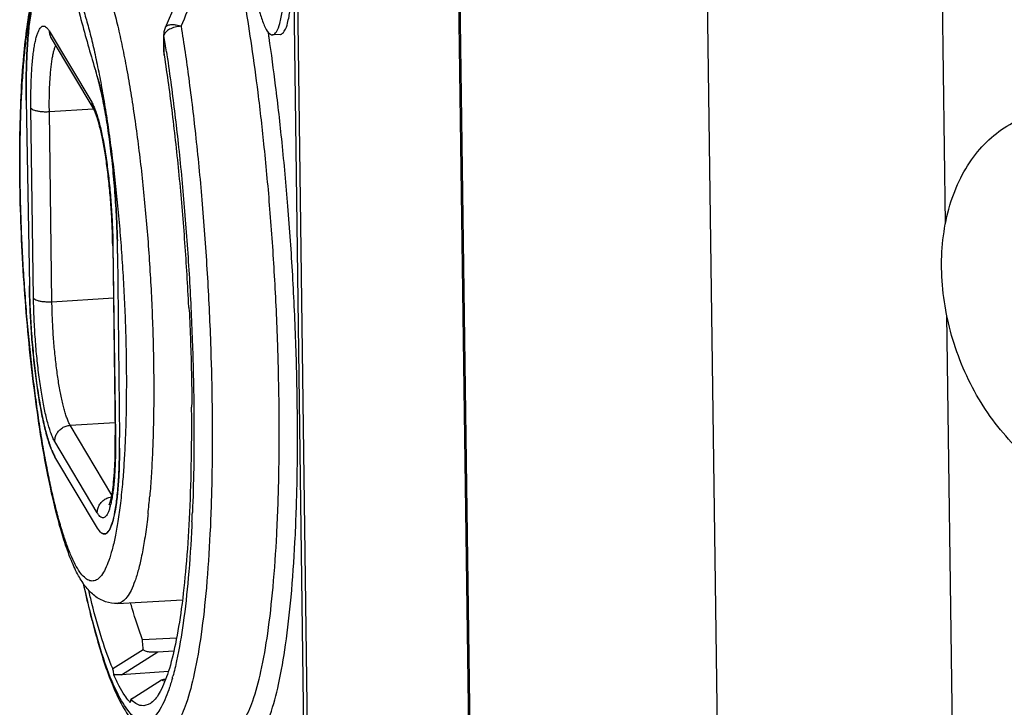
# Model space of a CAD drawing. Units: millimetres. Extents: x 0 to 594, y 0 to 420.
# Drawn here: x 450 to 462, y 118 to 127 of the extents above; entities that cross this region are included whole.
import ezdxf

# ---------------------------------------------------------------- set-up
doc = ezdxf.new("R2010")
doc.units = ezdxf.units.MM
doc.header["$LTSCALE"] = 32.67
doc.layers.get('0').update_dxf_attribs({"linetype": 'CONTINUOUS'})
for name, color, linetype in [('AUSFORMSCHRAEGEN', 7, 'CONTINUOUS'), ('BEZUGSACHSEN', 7, 'CONTINUOUS'), ('RUNDUNGEN', 7, 'CONTINUOUS')]:
    doc.layers.add(name, color=color, linetype=linetype)

msp = doc.modelspace()

# ---------------------------------------------------------------- linework, layer by layer
at = {"color": 9, "linetype": 'CONTINUOUS'}
for p, q in [((461.6299, 124.00335), (461.52484, 131.78039)), ((455.74973, 110.45693), (455.46567, 131.48473)), ((458.86276, 110.11369), (458.57869, 131.14149)), ((453.47513, 127.38242), (453.63265, 115.72155)), ((451.80787, 126.1167), (451.8045, 126.36616)), ((453.12299, 126.36531), (453.11747, 126.40269)), ((451.83635, 126.15952), (451.84195, 126.12191)), ((461.75902, 114.44526), (461.6455, 122.84904))]:
    msp.add_line(p, q, dxfattribs=at)
at = {"color": 7, "linetype": 'CONTINUOUS'}
for p, q in [((453.42875, 127.41354), (453.58627, 115.75266)), ((455.50759, 126.83713), (455.66512, 115.17626)), ((451.80455, 126.15454), (451.80156, 126.37593)), ((450.07488, 125.5516), (450.11352, 123.21628)), ((451.22217, 123.62392), (451.2463, 121.31298)), ((450.96932, 120.17218), (450.4349, 121.07012))]:
    msp.add_line(p, q, dxfattribs=at)
msp.add_lwpolyline([(452.45774, 128.54879), (452.45244, 128.40637), (452.43281, 128.24352), (452.39736, 128.05687), (452.34497, 127.84644), (452.27471, 127.61196), (452.18594, 127.3533), (452.07816, 127.07016), (451.95101, 126.76189), (451.81905, 126.46047)], dxfattribs=at)
for centre, radius, start, end in [((452.00144, 126.37865), 0.1999, 170.784018, 180.78259), ((452.00158, 126.37862), 0.20004, 155.846423, 170.781996), ((448.4392, 125.13122), 2.62836, 15.208917, 17.342794), ((440.06723, 123.50672), 11.15555, 0.601987, 1.41554), ((460.14595, 123.38281), 10.03381, 180.950971, 181.753108), ((442.23523, 121.21767), 9.01158, 359.7453, 0.605984), ((451.06387, 120.18277), 0.08418, 236.68678, 244.115863), ((451.05583, 120.13604), 0.03767, 272.280109, 278.486537)]:
    msp.add_arc(centre, radius, start, end, dxfattribs=at)
at = {"color": 9, "linetype": 'CONTINUOUS'}
for centre, radius, start, end in [((451.86465, 126.35384), 0.06139, 160.948624, 168.427038), ((428.19779, 122.62177), 23.90183, 8.511732, 9.012911), ((431.30647, 121.21949), 20.87351, 357.343462, 357.661767), ((449.04061, 119.09049), 2.98096, 344.321536, 344.80524)]:
    msp.add_arc(centre, radius, start, end, dxfattribs=at)
for points, knots in [([(452.02109, 126.48023), (452.07554, 126.60735), (452.18234, 126.86649), (452.33328, 127.25657), (452.46467, 127.64174), (452.53685, 127.89683), (452.56666, 128.02022)], [0, 0, 0, 0, 0.25368608, 0.51410156, 0.76714176, 1, 1, 1, 1]), ([(453.24964, 121.90208), (453.24642, 122.09515), (453.23414, 122.57628), (453.19917, 123.33678), (453.14214, 124.1628), (453.07202, 124.9301), (452.99463, 125.61373), (452.91527, 126.20324), (452.83773, 126.70122), (452.76395, 127.11858), (452.6948, 127.46786), (452.6304, 127.76108), (452.58739, 127.93882), (452.56666, 128.02022)], [0, 0, 0, 0, 0.09392226, 0.23409308, 0.37028367, 0.49663882, 0.60884965, 0.7049168, 0.78595445, 0.8539818, 0.91105956, 0.95914151, 1, 1, 1, 1]), ([(451.81922, 126.4604), (451.82109, 126.46463), (451.82994, 126.47959), (451.85921, 126.49766), (451.90628, 126.50518), (451.96226, 126.50026), (452.00103, 126.48922), (452.02084, 126.48181)], [0, 0, 0, 0, 0.06250028, 0.23396467, 0.4493323, 0.70947328, 1, 1, 1, 1]), ([(452.02084, 126.48181), (451.99503, 126.48006), (451.9452, 126.47175), (451.89791, 126.45388), (451.8764, 126.44249)], [0, 0, 0, 0, 0.51567671, 1, 1, 1, 1]), ([(452.02109, 126.48023), (452.0555, 126.26329), (452.12309, 125.79573), (452.21224, 125.0509), (452.29037, 124.2328), (452.35196, 123.3746), (452.39119, 122.55897), (452.40479, 122.03393), (452.40833, 121.80008)], [0, 0, 0, 0, 0.14020822, 0.30153018, 0.47879962, 0.66476157, 0.85071006, 1, 1, 1, 1]), ([(452.95426, 117.48311), (452.97857, 117.50741), (453.05781, 117.61957), (453.15869, 117.85619), (453.25956, 118.24221), (453.34403, 118.73599), (453.4107, 119.33306), (453.45724, 120.0185), (453.48263, 120.77897), (453.48612, 121.60093), (453.46729, 122.46577), (453.42691, 123.34411), (453.36794, 124.19809), (453.29545, 124.99134), (453.21544, 125.69809), (453.15518, 126.14566), (453.12428, 126.3565), (453.12299, 126.36531)], [0, 0, 0, 0, 0.01132792, 0.04322437, 0.08738625, 0.14357608, 0.21092907, 0.28805079, 0.37326124, 0.4652778, 0.56284188, 0.66245238, 0.75923067, 0.84901835, 0.92875531, 0.99702228, 1, 1, 1, 1]), ([(451.84195, 126.12191), (451.86101, 125.99324), (451.91295, 125.62263), (451.98932, 124.98462), (452.06482, 124.19425), (452.12434, 123.3651), (452.16387, 122.54359), (452.1771, 122.00277), (452.18019, 121.7433)], [0, 0, 0, 0, 0.08879242, 0.25545226, 0.43860048, 0.6307405, 0.82286818, 1, 1, 1, 1]), ([(452.40833, 121.80008), (452.40906, 121.7519), (452.41314, 121.43536), (452.41204, 120.86857), (452.38901, 120.12382), (452.34511, 119.45092), (452.28149, 118.86437), (452.20024, 118.37855), (452.10313, 117.99757), (451.99436, 117.73777), (451.87997, 117.58317), (451.79507, 117.56531), (451.77264, 117.56428)], [0, 0, 0, 0, 0.03290785, 0.21621733, 0.38708644, 0.5417225, 0.67676569, 0.78965331, 0.87860419, 0.94299779, 0.98512587, 1, 1, 1, 1]), ([(452.61399, 117.60992), (452.63491, 117.61071), (452.71677, 117.62656), (452.83148, 117.77518), (452.93971, 118.02901), (453.03728, 118.40234), (453.11898, 118.87988), (453.18347, 119.45733), (453.22848, 120.12026), (453.25305, 120.85577), (453.25561, 121.45764), (453.25113, 121.81295), (453.24964, 121.90208)], [0, 0, 0, 0, 0.01371129, 0.05442609, 0.11663941, 0.20277766, 0.3123782, 0.44375478, 0.59418795, 0.76039997, 0.9398883, 1, 1, 1, 1]), ([(452.18019, 121.7433), (452.18035, 121.73028), (452.18342, 121.45794), (452.18254, 120.99935), (452.1702, 120.55393), (452.1626, 120.36788)], [0, 0, 0, 0, 0.02841581, 0.59392504, 1, 1, 1, 1]), ([(452.15755, 120.25203), (452.15677, 120.23518), (452.14555, 119.99985), (452.11778, 119.57409), (452.05631, 119.00739), (451.9875, 118.59591), (451.93496, 118.37397), (451.91736, 118.30918)], [0, 0, 0, 0, 0.02580383, 0.36061419, 0.65299851, 0.89741045, 1, 1, 1, 1]), ([(451.91066, 118.28492), (451.89702, 118.23635), (451.85533, 118.10148), (451.77891, 117.91893), (451.65305, 117.74888), (451.46564, 117.74559), (451.3236, 117.90607), (451.18624, 118.15035), (451.04729, 118.5123), (450.91455, 118.96161), (450.83588, 119.29315), (450.79801, 119.46731)], [0, 0, 0, 0, 0.05791418, 0.16253791, 0.23098145, 0.28250155, 0.3534382, 0.46119039, 0.60889324, 0.79533758, 1, 1, 1, 1])]:
    msp.add_open_spline(points, degree=3, knots=knots, dxfattribs=at)
at = {"color": 7, "linetype": 'CONTINUOUS'}
for points, knots in [([(450.28991, 127.00633), (450.27447, 127.00488), (450.23139, 126.97856), (450.19298, 126.89727), (450.1535, 126.77114), (450.12233, 126.5981), (450.09732, 126.38347), (450.08071, 126.13202), (450.07262, 125.85062), (450.07319, 125.65377), (450.07488, 125.5516)], [0, 0, 0, 0, 0.03110629, 0.08945826, 0.17713708, 0.29436984, 0.43903023, 0.60776221, 0.79636273, 1, 1, 1, 1]), ([(450.07488, 125.5516), (450.07319, 125.65377), (450.07262, 125.85062), (450.08071, 126.13202), (450.09732, 126.38347), (450.12233, 126.5981), (450.1535, 126.77114), (450.19298, 126.89727), (450.22882, 126.97311), (450.26344, 126.99763), (450.27255, 127.00163)], [0, 0, 0, 0, 0.20608514, 0.39695278, 0.56771304, 0.71411235, 0.83275434, 0.92148712, 0.98054052, 1, 1, 1, 1]), ([(450.68801, 126.86363), (450.7154, 126.75062), (450.7705, 126.53174), (450.85699, 126.2153), (450.9175, 126.01235), (450.94807, 125.9147)], [0, 0, 0, 0, 0.35447364, 0.68806289, 1, 1, 1, 1]), ([(451.80455, 126.15466), (451.80461, 126.15037), (451.80516, 126.13767), (451.80661, 126.12503), (451.80787, 126.1167)], [0, 0, 0, 0, 0.33748226, 1, 1, 1, 1]), ([(451.22217, 123.62392), (451.22106, 123.73018), (451.21565, 123.94537), (451.19893, 124.26901), (451.17385, 124.59166), (451.14111, 124.90469), (451.1016, 125.1997), (451.05644, 125.46884), (451.00692, 125.70491), (450.9685, 125.84945), (450.94807, 125.9147)], [0, 0, 0, 0, 0.13781193, 0.27912655, 0.42024737, 0.55748354, 0.68725731, 0.80621146, 0.91131841, 1, 1, 1, 1]), ([(450.9755, 125.82074), (450.98491, 125.78624), (451.01362, 125.67296), (451.05644, 125.46884), (451.1016, 125.1997), (451.14111, 124.90469), (451.17385, 124.59166), (451.19893, 124.26901), (451.21293, 123.9981), (451.21806, 123.83574), (451.21938, 123.78229)], [0, 0, 0, 0, 0.05214442, 0.17034699, 0.30412202, 0.45006473, 0.60439959, 0.76310312, 0.92202458, 1, 1, 1, 1]), ([(463.52279, 120.60035), (463.40877, 120.6272), (463.17956, 120.70749), (462.8558, 120.89356), (462.55186, 121.14241), (462.27666, 121.44639), (462.0381, 121.79641), (461.84317, 122.18203), (461.69761, 122.59182), (461.60574, 123.01358), (461.57035, 123.43483), (461.59257, 123.8431), (461.67199, 124.22636), (461.80665, 124.57322), (461.99315, 124.87321), (462.22662, 125.11671), (462.45228, 125.26388), (462.59647, 125.32503), (462.64261, 125.34166)], [0, 0, 0, 0, 0.05863337, 0.12064154, 0.18603452, 0.25444172, 0.32519678, 0.39742582, 0.47013338, 0.54228587, 0.61289399, 0.68109634, 0.74624554, 0.80799657, 0.8663908, 0.92191694, 0.9755117, 1, 1, 1, 1]), ([(450.4349, 121.07012), (450.41641, 121.10118), (450.38204, 121.17825), (450.33755, 121.31384), (450.29437, 121.48352), (450.25366, 121.68322), (450.21651, 121.90834), (450.18386, 122.15348), (450.15653, 122.41276), (450.13519, 122.67997), (450.12038, 122.94867), (450.11498, 123.12766), (450.11352, 123.21628)], [0, 0, 0, 0, 0.04968481, 0.11540085, 0.19611826, 0.29018405, 0.3955142, 0.5097003, 0.63009268, 0.7538773, 0.87815153, 1, 1, 1, 1]), ([(450.11683, 123.07585), (450.11842, 123.02406), (450.12422, 122.87183), (450.13912, 122.6204), (450.16467, 122.32585), (450.19732, 122.04364), (450.23607, 121.78211), (450.2797, 121.54902), (450.32676, 121.35102), (450.3704, 121.21107), (450.40009, 121.13836), (450.4099, 121.11752)], [0, 0, 0, 0, 0.07817666, 0.22985349, 0.37998841, 0.52423986, 0.65845669, 0.77881941, 0.88198754, 0.96527638, 1, 1, 1, 1]), ([(451.05735, 120.09938), (451.06143, 120.09934), (451.08553, 120.10192), (451.12649, 120.15428), (451.16116, 120.24712), (451.19385, 120.38897), (451.21882, 120.5712), (451.23685, 120.79169), (451.24652, 121.04307), (451.24727, 121.22038), (451.2463, 121.31298)], [0, 0, 0, 0, 0.00972282, 0.05864528, 0.13868531, 0.25328394, 0.40086163, 0.57785126, 0.77945755, 1, 1, 1, 1]), ([(451.24671, 121.17761), (451.24654, 121.13907), (451.24522, 121.02311), (451.23901, 120.8378), (451.22461, 120.63157), (451.20365, 120.45436), (451.17773, 120.3103), (451.14532, 120.20201), (451.11295, 120.13061), (451.07644, 120.10102), (451.06139, 120.09878)], [0, 0, 0, 0, 0.10322711, 0.31061132, 0.4965365, 0.65686328, 0.78826465, 0.88856925, 0.95769659, 1, 1, 1, 1]), ([(451.05733, 120.09839), (451.04295, 120.09781), (451.00269, 120.11729), (450.9819, 120.15106), (450.96932, 120.17218)], [0, 0, 0, 0, 0.37725339, 1, 1, 1, 1]), ([(450.79093, 119.47736), (450.81491, 119.36568), (450.88151, 119.0725), (450.98653, 118.67992), (451.07947, 118.4029), (451.11683, 118.30415)], [0, 0, 0, 0, 0.2812107, 0.74013734, 1, 1, 1, 1]), ([(451.11683, 118.30415), (451.13221, 118.26349), (451.18714, 118.12494), (451.28383, 117.91958), (451.42547, 117.71502), (451.57147, 117.5967), (451.67733, 117.56631), (451.71979, 117.56192)], [0, 0, 0, 0, 0.13056386, 0.44748848, 0.67998799, 0.8728518, 1, 1, 1, 1])]:
    msp.add_open_spline(points, degree=3, knots=knots, dxfattribs=at)
at = {"color": 9, "linetype": 'CONTINUOUS'}
for points in [[(451.80164, 126.37592), (451.80175, 126.3725), (451.80279, 126.36904), (451.8045, 126.36616)], [(451.82734, 126.40641), (451.81848, 126.39691), (451.81076, 126.38594), (451.80662, 126.37388)], [(451.8764, 126.44249), (451.85843, 126.43297), (451.84144, 126.42154), (451.82734, 126.40641)]]:
    msp.add_open_spline(points, degree=3, dxfattribs=at)
at = {"color": 7, "linetype": 'CONTINUOUS'}
for points in [[(450.4099, 121.11752), (450.41751, 121.10133), (450.42576, 121.08548), (450.4349, 121.07012)], [(450.96932, 120.17218), (450.97663, 120.15991), (450.98398, 120.14721), (450.99288, 120.13588)], [(450.99288, 120.13588), (450.99522, 120.1329), (450.99767, 120.13001), (451.00025, 120.12725)], [(451.00025, 120.12725), (451.00543, 120.12171), (451.01115, 120.11668), (451.01763, 120.11242)], [(451.02712, 120.10703), (451.03198, 120.10467), (451.03711, 120.10276), (451.0423, 120.10143)], [(451.0423, 120.10143), (451.04732, 120.10015), (451.0524, 120.09942), (451.05735, 120.09938)]]:
    msp.add_open_spline(points, degree=3, dxfattribs=at)
at = {"layer": 'AUSFORMSCHRAEGEN', "color": 7, "linetype": 'CONTINUOUS'}
for p, q in [((451.22175, 119.22594), (452.03701, 119.27033)), ((451.96274, 118.79031), (451.53602, 118.76778))]:
    msp.add_line(p, q, dxfattribs=at)
msp.add_open_spline([(451.53602, 118.76778), (451.48683, 118.897), (451.43688, 119.05296), (451.39216, 119.21032), (451.38537, 119.23468)], degree=3, knots=[0, 0, 0, 0, 0.84542362, 1, 1, 1, 1], dxfattribs=at)
at = {"layer": 'BEZUGSACHSEN', "color": 7, "linetype": 'CONTINUOUS'}
msp.add_line((453.26751, 126.37852), (453.169, 126.37228), dxfattribs=at)
for points, knots in [([(452.81772, 128.30022), (452.8191, 128.19771), (452.82574, 127.99059), (452.84584, 127.68217), (452.87557, 127.38161), (452.9132, 127.10261), (452.95808, 126.85655), (453.00487, 126.65444), (453.05907, 126.50421), (453.0999, 126.40843), (453.15248, 126.37221), (453.169, 126.3724)], [0, 0, 0, 0, 0.15411511, 0.31143905, 0.46455062, 0.60804372, 0.73456735, 0.84031547, 0.92001567, 0.97272406, 1, 1, 1, 1]), ([(453.26753, 126.37865), (453.26849, 126.37866), (453.28809, 126.37975), (453.33472, 126.43346), (453.36444, 126.53735), (453.3975, 126.70085), (453.41778, 126.91224), (453.42846, 127.13578), (453.43007, 127.28732), (453.42993, 127.35301)], [0, 0, 0, 0, 0.00311936, 0.06409839, 0.17389148, 0.33764805, 0.55084065, 0.80527532, 1, 1, 1, 1]), ([(453.169, 126.3724), (453.16994, 126.37242), (453.18957, 126.37349), (453.23616, 126.42719), (453.26593, 126.53112), (453.29896, 126.69453), (453.31814, 126.89433), (453.32563, 127.04026), (453.32805, 127.11444)], [0, 0, 0, 0, 0.00393588, 0.08331769, 0.22540498, 0.43843904, 0.7146351, 1, 1, 1, 1])]:
    msp.add_open_spline(points, degree=3, knots=knots, dxfattribs=at)
at = {"layer": 'RUNDUNGEN', "color": 9, "linetype": 'CONTINUOUS'}
for p, q in [((450.36264, 126.42258), (450.89697, 125.52479)), ((450.16571, 123.06371), (450.13343, 125.45323)), ((450.36467, 125.40825), (450.91723, 125.44324)), ((450.39695, 123.01872), (450.36467, 125.40825)), ((451.16348, 123.73212), (451.16362, 123.7223)), ((451.16362, 123.7223), (451.1959, 121.33277)), ((450.39695, 123.01872), (451.16965, 123.06766)), ((450.62682, 121.46485), (451.19082, 121.50056)), ((451.14981, 120.58612), (450.62682, 121.46485)), ((450.96669, 120.36342), (450.43236, 121.26121)), ((451.16102, 118.40534), (451.54485, 118.64728)), ((451.26997, 118.32817), (451.72751, 118.61687)), ((451.77617, 118.25861), (451.39296, 118.01564))]:
    msp.add_line(p, q, dxfattribs=at)
at = {"layer": 'RUNDUNGEN', "color": 7, "linetype": 'CONTINUOUS'}
for p, q in [((450.38781, 126.33277), (450.38411, 126.33859)), ((450.38781, 126.33277), (450.92214, 125.43498)), ((451.16068, 123.73207), (451.19296, 121.34255)), ((451.19308, 121.33276), (451.19296, 121.34255)), ((451.72751, 118.61687), (451.92913, 118.62971)), ((451.86029, 118.36874), (451.26997, 118.32817)), ((451.77516, 118.26107), (451.43768, 118.04719)), ((451.43768, 118.04719), (451.38915, 118.01644))]:
    msp.add_line(p, q, dxfattribs=at)
at = {"layer": 'RUNDUNGEN', "color": 9, "linetype": 'CONTINUOUS'}
for centre, radius, start, end in [((450.54073, 126.42375), 0.17794, 204.352973, 210.750511), ((442.23344, 121.37908), 9.42714, 353.752479, 355.110793), ((450.23219, 120.68795), 0.92911, 344.977796, 346.757002)]:
    msp.add_arc(centre, radius, start, end, dxfattribs=at)
at = {"layer": 'RUNDUNGEN', "color": 7, "linetype": 'CONTINUOUS'}
msp.add_arc((451.80575, 118.37455), 0.57932, 220.660272, 222.785669, dxfattribs=at)
for points, knots in [([(450.0394, 126.05754), (450.04985, 126.1812), (450.07438, 126.41933), (450.124, 126.74149), (450.18361, 127.00331), (450.24884, 127.20083), (450.32427, 127.35525), (450.41955, 127.47853), (450.5432, 127.56706), (450.64198, 127.59347), (450.69164, 127.59705)], [0, 0, 0, 0, 0.20807491, 0.4012885, 0.54622506, 0.65784539, 0.74938996, 0.83318883, 0.91651161, 1, 1, 1, 1]), ([(451.80787, 126.1167), (451.84485, 125.87316), (451.91302, 125.3716), (451.99702, 124.60228), (452.06424, 123.80792), (452.09702, 123.27149), (452.11028, 123.00217)], [0, 0, 0, 0, 0.23607358, 0.48501112, 0.74158343, 1, 1, 1, 1]), ([(451.22175, 119.22594), (451.17116, 119.22318), (451.06704, 119.23766), (450.93003, 119.31386), (450.81774, 119.43057), (450.72152, 119.58282), (450.62941, 119.78332), (450.53415, 120.05469), (450.43557, 120.41362), (450.33917, 120.85582), (450.25016, 121.36369), (450.17211, 121.91635), (450.10641, 122.50185), (450.05438, 123.10739), (450.01712, 123.71939), (449.99547, 124.32406), (449.98998, 124.9079), (450.00092, 125.45825), (450.02154, 125.83762), (450.03726, 126.03217), (450.0394, 126.05754)], [0, 0, 0, 0, 0.0211069, 0.04256819, 0.06411231, 0.08790297, 0.11729337, 0.15585297, 0.20759253, 0.27225493, 0.34432551, 0.4223405, 0.50472965, 0.58973667, 0.67549823, 0.76012384, 0.84176735, 0.91869679, 0.98939768, 1, 1, 1, 1]), ([(451.16068, 123.73207), (451.15962, 123.81048), (451.15508, 123.96928), (451.14174, 124.20761), (451.12213, 124.44376), (451.09697, 124.66983), (451.06729, 124.87809), (451.03455, 125.06104), (451.00107, 125.21015), (450.96987, 125.32027), (450.94425, 125.3906), (450.92858, 125.42416), (450.92214, 125.43498)], [0, 0, 0, 0, 0.13614138, 0.27578333, 0.41440518, 0.5475021, 0.67065617, 0.77958979, 0.87010891, 0.93589564, 0.97813974, 1, 1, 1, 1]), ([(452.11028, 123.00217), (452.11079, 122.99191), (452.11238, 122.97128), (452.11632, 122.94172), (452.1202, 122.92254), (452.12256, 122.91373)], [0, 0, 0, 0, 0.34462989, 0.69401403, 1, 1, 1, 1]), ([(452.12256, 122.91373), (452.12878, 122.78067), (452.13961, 122.51614), (452.15102, 122.12235), (452.15536, 121.86163), (452.15668, 121.73244)], [0, 0, 0, 0, 0.33812902, 0.67203407, 1, 1, 1, 1]), ([(452.1488, 121.67034), (452.1506, 121.43229), (452.14846, 120.97208), (452.12688, 120.31057), (452.08746, 119.71077), (452.03136, 119.18455), (451.9595, 118.74295), (451.87526, 118.39142), (451.77703, 118.14058), (451.69298, 118.00532), (451.63732, 117.96986), (451.63423, 117.96799)], [0, 0, 0, 0, 0.18846347, 0.36430069, 0.5238899, 0.66427382, 0.78298279, 0.87820483, 0.94915124, 0.99722704, 1, 1, 1, 1]), ([(452.15668, 121.73244), (452.15417, 121.72855), (452.15136, 121.71655), (452.14904, 121.69584), (452.14874, 121.67938), (452.1488, 121.67034)], [0, 0, 0, 0, 0.21999391, 0.56950168, 1, 1, 1, 1]), ([(451.11716, 120.46317), (451.12012, 120.47181), (451.13046, 120.49548), (451.14335, 120.55108), (451.15974, 120.63774), (451.17487, 120.76396), (451.18712, 120.92849), (451.19373, 121.12319), (451.19395, 121.26159), (451.19308, 121.33276)], [0, 0, 0, 0, 0.0295132, 0.09234574, 0.19131137, 0.33340557, 0.52628272, 0.75634536, 1, 1, 1, 1]), ([(451.16102, 118.40534), (451.1108, 118.5235), (451.01532, 118.79372), (450.9234, 119.12514), (450.87238, 119.33442), (450.85914, 119.39059)], [0, 0, 0, 0, 0.37345682, 0.83217229, 1, 1, 1, 1]), ([(451.54485, 118.64728), (451.5425, 118.66667), (451.53868, 118.70679), (451.53666, 118.74704), (451.53602, 118.76778)], [0, 0, 0, 0, 0.48485452, 1, 1, 1, 1]), ([(451.54485, 118.64728), (451.54534, 118.64325), (451.55255, 118.63433), (451.5698, 118.62711), (451.59341, 118.62113), (451.62199, 118.61736), (451.65429, 118.6153), (451.68987, 118.61504), (451.71464, 118.61605), (451.72751, 118.61687)], [0, 0, 0, 0, 0.06356204, 0.16158757, 0.29186784, 0.44331791, 0.61218864, 0.79822306, 1, 1, 1, 1]), ([(451.17493, 118.32658), (451.17395, 118.33806), (451.17172, 118.35869), (451.16721, 118.38501), (451.16337, 118.39982), (451.16102, 118.40534)], [0, 0, 0, 0, 0.43131823, 0.77534443, 1, 1, 1, 1]), ([(451.26997, 118.32817), (451.25867, 118.32739), (451.23679, 118.32626), (451.20509, 118.32573), (451.18472, 118.32615), (451.17493, 118.32658)], [0, 0, 0, 0, 0.3573893, 0.69088364, 1, 1, 1, 1]), ([(451.36628, 117.99708), (451.34689, 118.01964), (451.30241, 118.07978), (451.23818, 118.18994), (451.19624, 118.2782), (451.17493, 118.32658)], [0, 0, 0, 0, 0.23359366, 0.58499488, 1, 1, 1, 1]), ([(451.7929, 118.26638), (451.79066, 118.26594), (451.7854, 118.26454), (451.77738, 118.26142), (451.7759, 118.26019)], [0, 0, 0, 0, 0.49727645, 1, 1, 1, 1]), ([(451.81717, 118.24885), (451.8149, 118.24921), (451.80104, 118.25159), (451.78736, 118.255), (451.77617, 118.25861)], [0, 0, 0, 0, 0.16340107, 1, 1, 1, 1]), ([(451.82493, 118.2703), (451.8172, 118.26918), (451.80493, 118.26715), (451.79699, 118.2672), (451.7929, 118.26638)], [0, 0, 0, 0, 0.64668743, 1, 1, 1, 1]), ([(451.38932, 118.016), (451.38887, 118.01585), (451.38407, 118.01366), (451.38401, 118.00436), (451.38289, 117.99691), (451.38237, 117.99371)], [0, 0, 0, 0, 0.05264123, 0.58166485, 1, 1, 1, 1]), ([(451.63423, 117.96799), (451.60006, 117.94737), (451.507, 117.91953), (451.42814, 117.98064), (451.39296, 118.01564)], [0, 0, 0, 0, 0.43841766, 1, 1, 1, 1])]:
    msp.add_open_spline(points, degree=3, knots=knots, dxfattribs=at)
at = {"layer": 'RUNDUNGEN', "color": 9, "linetype": 'CONTINUOUS'}
for points, knots in [([(450.69165, 127.5969), (450.70615, 127.5978), (450.74473, 127.59278), (450.80283, 127.555), (450.86357, 127.48595), (450.9247, 127.38759), (450.98617, 127.26015), (451.04764, 127.10409), (451.1086, 126.92042), (451.16857, 126.71042), (451.22706, 126.4756), (451.28362, 126.21771), (451.3378, 125.93867), (451.38918, 125.64056), (451.43736, 125.32562), (451.48198, 124.99622), (451.52268, 124.65487), (451.55916, 124.30409), (451.59115, 123.94642), (451.61838, 123.58486), (451.64063, 123.22246), (451.65782, 122.86046), (451.66991, 122.49771), (451.67664, 122.13151), (451.67741, 121.7597), (451.67333, 121.50975), (451.66991, 121.38365)], [0, 0, 0, 0, 0.0067355, 0.01756561, 0.03161653, 0.04954406, 0.07157874, 0.09774904, 0.1279724, 0.16209651, 0.19991705, 0.24118607, 0.28562125, 0.33291148, 0.38272151, 0.43469398, 0.48844311, 0.54356694, 0.59970669, 0.65646708, 0.71321733, 0.76959496, 0.82603564, 0.88303999, 0.94097009, 1, 1, 1, 1]), ([(450.04656, 126.0569), (450.05356, 126.13542), (450.0688, 126.28527), (450.09707, 126.49832), (450.12948, 126.68808), (450.16575, 126.85319), (450.20558, 126.99251), (450.2486, 127.10526), (450.29475, 127.19107), (450.34414, 127.25036), (450.4008, 127.28229), (450.4629, 127.2778), (450.52094, 127.24007), (450.57733, 127.17596), (450.63409, 127.08463), (450.69116, 126.9663), (450.74823, 126.8214), (450.80483, 126.65086), (450.86051, 126.45587), (450.91482, 126.23785), (450.96733, 125.9984), (451.01764, 125.73931), (451.06534, 125.46253), (451.11008, 125.17011), (451.1515, 124.86426), (451.18929, 124.54733), (451.22316, 124.22164), (451.25287, 123.88954), (451.27815, 123.55385), (451.2988, 123.21736), (451.31477, 122.88126), (451.32599, 122.54445), (451.33223, 122.20443), (451.33295, 121.85925), (451.32916, 121.62721), (451.32599, 121.51015)], [0, 0, 0, 0, 0.03250305, 0.062101, 0.08860483, 0.11186347, 0.13177457, 0.14830599, 0.16153916, 0.17177932, 0.17982162, 0.1872919, 0.19615354, 0.20765061, 0.22231968, 0.24034934, 0.2617629, 0.28649279, 0.31441437, 0.34536046, 0.37912818, 0.41548652, 0.45418091, 0.49493703, 0.53746248, 0.5814416, 0.62654547, 0.67248057, 0.71892338, 0.76535782, 0.81148745, 0.85766886, 0.90431169, 0.95171225, 1, 1, 1, 1]), ([(450.13343, 125.45323), (450.13284, 125.49678), (450.1324, 125.58023), (450.13386, 125.70038), (450.1372, 125.81084), (450.14226, 125.91279), (450.14897, 126.00716), (450.15731, 126.0943), (450.16724, 126.17393), (450.17868, 126.24543), (450.19153, 126.30822), (450.20568, 126.36191), (450.22103, 126.40617), (450.23747, 126.44084), (450.255, 126.46584), (450.27436, 126.48157), (450.29691, 126.48565), (450.31987, 126.47586), (450.34235, 126.45404), (450.35563, 126.43436), (450.36264, 126.42258)], [0, 0, 0, 0, 0.11188912, 0.21437205, 0.3086423, 0.39574916, 0.47657699, 0.55166015, 0.62059527, 0.6827013, 0.73762632, 0.78516544, 0.82521983, 0.85784085, 0.88340014, 0.90322545, 0.92031285, 0.93933661, 0.96478859, 1, 1, 1, 1]), ([(450.36264, 126.42258), (450.36286, 126.40605), (450.36655, 126.38121), (450.37523, 126.35788), (450.37863, 126.35038)], [0, 0, 0, 0, 0.66816122, 1, 1, 1, 1]), ([(450.36467, 125.40825), (450.36416, 125.44581), (450.36378, 125.51777), (450.36503, 125.62136), (450.36791, 125.71657), (450.37228, 125.80445), (450.37807, 125.8858), (450.38525, 125.96091), (450.39381, 126.02956), (450.40368, 126.09119), (450.41476, 126.14531), (450.42695, 126.19159), (450.43729, 126.22142), (450.44342, 126.23577), (450.44428, 126.23774)], [0, 0, 0, 0, 0.13461908, 0.2578402, 0.37118806, 0.4759241, 0.57311124, 0.66339128, 0.74627875, 0.82095486, 0.88699664, 0.94415789, 0.99231987, 1, 1, 1, 1]), ([(451.28547, 120.75991), (451.27761, 120.66849), (451.26074, 120.49983), (451.22923, 120.26661), (451.19451, 120.07043), (451.15685, 119.90641), (451.11623, 119.77124), (451.07267, 119.66328), (451.0259, 119.58226), (450.97551, 119.5275), (450.91709, 119.50159), (450.85521, 119.51306), (450.79784, 119.55594), (450.74132, 119.62517), (450.68447, 119.72169), (450.62734, 119.84515), (450.5703, 119.99505), (450.51383, 120.17036), (450.45838, 120.36984), (450.40439, 120.59202), (450.35228, 120.83526), (450.30246, 121.09771), (450.25533, 121.37742), (450.21122, 121.67228), (450.1705, 121.98006), (450.13346, 122.29845), (450.10039, 122.62505), (450.07153, 122.95739), (450.04711, 123.29299), (450.0273, 123.6293), (450.01226, 123.96381), (450.00209, 124.294), (449.99687, 124.6174), (449.99664, 124.93159), (450.00139, 125.23422), (450.01108, 125.52301), (450.02563, 125.79578), (450.03897, 125.9719), (450.04656, 126.0569)], [0, 0, 0, 0, 0.03403208, 0.06285412, 0.08726609, 0.10790128, 0.12523495, 0.13956642, 0.15098637, 0.15977843, 0.16679156, 0.17362863, 0.18199083, 0.19285389, 0.20662092, 0.22342393, 0.24326394, 0.26606754, 0.29171169, 0.32003811, 0.35085943, 0.38396204, 0.41911153, 0.45605709, 0.49453214, 0.53425524, 0.57493641, 0.616279, 0.65797974, 0.69973132, 0.74122783, 0.78216621, 0.8222489, 0.86118515, 0.89869248, 0.93449965, 0.96834861, 1, 1, 1, 1]), ([(450.89697, 125.52479), (450.90583, 125.50991), (450.92255, 125.47651), (450.93645, 125.44191), (450.94338, 125.42322)], [0, 0, 0, 0, 0.46495751, 1, 1, 1, 1]), ([(450.89697, 125.52479), (450.89719, 125.50826), (450.90187, 125.47679), (450.91454, 125.44775), (450.92214, 125.43498)], [0, 0, 0, 0, 0.52742766, 1, 1, 1, 1]), ([(450.13343, 125.45323), (450.13705, 125.44715), (450.15129, 125.43599), (450.17947, 125.42441), (450.21752, 125.41505), (450.26293, 125.4089), (450.31288, 125.40632), (450.34731, 125.40715), (450.36467, 125.40825)], [0, 0, 0, 0, 0.08795754, 0.21489634, 0.37914837, 0.57259344, 0.78388059, 1, 1, 1, 1]), ([(450.94338, 125.42322), (450.95113, 125.40228), (450.9661, 125.35775), (450.98664, 125.2867), (451.0065, 125.20808), (451.0257, 125.12192), (451.04415, 125.02859), (451.06171, 124.92881), (451.07822, 124.82338), (451.09357, 124.71301), (451.10766, 124.59845), (451.12037, 124.48065), (451.1316, 124.36051), (451.14132, 124.23844), (451.14952, 124.11413), (451.15614, 123.98685), (451.16094, 123.85918), (451.16287, 123.77385), (451.16348, 123.73212)], [0, 0, 0, 0, 0.03914841, 0.08233409, 0.12964656, 0.18130625, 0.23708515, 0.29643508, 0.3589315, 0.42418996, 0.49180981, 0.56129916, 0.63193322, 0.70336017, 0.77600229, 0.85035336, 0.92683273, 1, 1, 1, 1]), ([(450.43236, 121.26121), (450.4235, 121.2761), (450.40678, 121.3095), (450.38455, 121.36482), (450.36323, 121.42826), (450.34269, 121.49931), (450.32283, 121.57793), (450.30363, 121.66408), (450.28518, 121.75741), (450.26762, 121.85719), (450.25111, 121.96262), (450.23576, 122.07299), (450.22167, 122.18755), (450.20896, 122.30536), (450.19773, 122.42549), (450.18801, 122.54756), (450.17981, 122.67187), (450.17319, 122.79915), (450.16827, 122.9301), (450.16632, 123.0187), (450.16571, 123.06371)], [0, 0, 0, 0, 0.02836124, 0.06099749, 0.09754801, 0.13786788, 0.18204069, 0.23027225, 0.28234965, 0.33776112, 0.39611027, 0.45703818, 0.52017078, 0.5850488, 0.65099559, 0.71768264, 0.78550422, 0.85492136, 0.92632554, 1, 1, 1, 1]), ([(450.16571, 123.06371), (450.16933, 123.05762), (450.18357, 123.04647), (450.21175, 123.03489), (450.2498, 123.02552), (450.29521, 123.01938), (450.34516, 123.0168), (450.37959, 123.01763), (450.39695, 123.01872)], [0, 0, 0, 0, 0.08795754, 0.21489634, 0.37914837, 0.57259343, 0.78388059, 1, 1, 1, 1]), ([(450.62682, 121.46485), (450.61917, 121.47769), (450.60475, 121.50649), (450.58559, 121.55419), (450.56721, 121.60888), (450.54951, 121.67013), (450.53239, 121.7379), (450.51584, 121.81217), (450.49993, 121.89262), (450.4848, 121.97864), (450.47057, 122.06952), (450.45733, 122.16467), (450.44519, 122.26342), (450.43423, 122.36496), (450.42455, 122.46852), (450.41617, 122.57375), (450.4091, 122.6809), (450.40339, 122.79062), (450.39915, 122.90351), (450.39747, 122.97991), (450.39695, 123.01872)], [0, 0, 0, 0, 0.02837865, 0.0610147, 0.09756474, 0.13788376, 0.18205552, 0.23028562, 0.28236091, 0.33776959, 0.39611536, 0.45703934, 0.52016753, 0.5850411, 0.65098355, 0.71766625, 0.78548315, 0.85489503, 0.9262932, 1, 1, 1, 1]), ([(450.43236, 121.26121), (450.43214, 121.27796), (450.43631, 121.31195), (450.45567, 121.35973), (450.48678, 121.40164), (450.52752, 121.43483), (450.57511, 121.45712), (450.60957, 121.46376), (450.62682, 121.46485)], [0, 0, 0, 0, 0.16257543, 0.32766509, 0.4949645, 0.66359856, 0.83235735, 1, 1, 1, 1]), ([(451.32599, 121.51015), (451.32355, 121.42031), (451.31744, 121.24736), (451.30398, 120.99723), (451.29211, 120.83705), (451.28547, 120.75991)], [0, 0, 0, 0, 0.35878844, 0.69088374, 1, 1, 1, 1]), ([(451.1959, 121.33277), (451.19649, 121.28922), (451.19693, 121.20577), (451.19547, 121.08562), (451.19213, 120.97517), (451.18707, 120.87321), (451.18036, 120.77884), (451.17202, 120.6917), (451.16209, 120.61207), (451.15065, 120.54057), (451.14151, 120.49592), (451.1366, 120.47511)], [0, 0, 0, 0, 0.15168808, 0.29062419, 0.41842636, 0.53651713, 0.64609543, 0.74788567, 0.84134101, 0.92553816, 1, 1, 1, 1]), ([(451.66991, 121.38365), (451.66729, 121.28689), (451.6607, 121.10061), (451.64621, 120.83122), (451.63342, 120.65869), (451.62628, 120.57561)], [0, 0, 0, 0, 0.35879326, 0.69088874, 1, 1, 1, 1]), ([(450.96669, 120.36342), (450.96647, 120.38018), (450.97064, 120.41417), (450.99, 120.46195), (451.02111, 120.50385), (451.06185, 120.53704), (451.10469, 120.55712), (451.13365, 120.5638), (451.14565, 120.56549)], [0, 0, 0, 0, 0.17119197, 0.34503142, 0.52119774, 0.69876945, 0.87647249, 1, 1, 1, 1]), ([(451.12955, 120.44713), (451.12724, 120.43854), (451.12049, 120.415), (451.1083, 120.37983), (451.09186, 120.34516), (451.07433, 120.32016), (451.05497, 120.30443), (451.03242, 120.30035), (451.00946, 120.31014), (450.98698, 120.33196), (450.9737, 120.35164), (450.96669, 120.36342)], [0, 0, 0, 0, 0.09609303, 0.26462009, 0.40187161, 0.50941123, 0.59282533, 0.66471982, 0.74476144, 0.85184953, 1, 1, 1, 1]), ([(451.60459, 120.35318), (451.60193, 120.32897), (451.58966, 120.22161), (451.5657, 120.04425), (451.5283, 119.83296), (451.48773, 119.65632), (451.44399, 119.51075), (451.39706, 119.39448), (451.3467, 119.30722), (451.29243, 119.24825), (451.24644, 119.22786), (451.22392, 119.22607), (451.22175, 119.22597)], [0, 0, 0, 0, 0.05911538, 0.26224119, 0.4342874, 0.57971706, 0.70187897, 0.80288206, 0.88336525, 0.94532803, 0.99475474, 1, 1, 1, 1])]:
    msp.add_open_spline(points, degree=3, knots=knots, dxfattribs=at)
for points in [[(451.16362, 123.7223), (451.16191, 123.72516), (451.16098, 123.72863), (451.16088, 123.73208)], [(451.1959, 121.33277), (451.19419, 121.33564), (451.19326, 121.33911), (451.19316, 121.34256)]]:
    msp.add_open_spline(points, degree=3, dxfattribs=at)
at = {"layer": 'RUNDUNGEN', "color": 7, "linetype": 'CONTINUOUS'}
for points in [[(451.7759, 118.26019), (451.77513, 118.25953), (451.77506, 118.25897), (451.77617, 118.25861)], [(451.38237, 117.99371), (451.38168, 117.98947), (451.38095, 117.98538), (451.38058, 117.98104)], [(451.39296, 118.01564), (451.39209, 118.0165), (451.39065, 118.01645), (451.38932, 118.016)]]:
    msp.add_open_spline(points, degree=3, dxfattribs=at)

doc.saveas('drawing.dxf')
